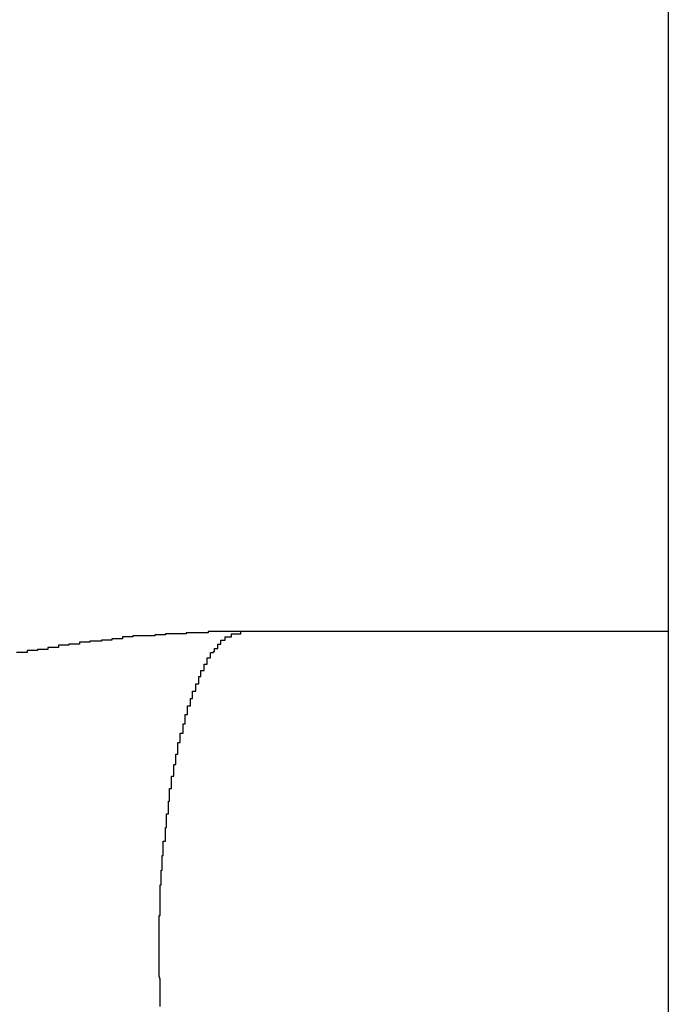
# Model space of a CAD drawing. Extents: x -39.1 to 39.1, y -22.2 to 22.2.
# Drawn here: x -9.9 to -9.8, y 4.3 to 4.4 of the extents above; entities that cross this region are included whole.
import ezdxf

# ---------------------------------------------------------------- set-up
doc = ezdxf.new("R2010")
doc.units = 0
doc.layers.get('0').update_dxf_attribs({"linetype": 'CONTINUOUS'})

msp = doc.modelspace()

# ---------------------------------------------------------------- linework, layer by layer
at = {"color": 0}
for points in [[(-9.8062, 6.3922), (-9.8062, 1.9922)], [(-9.8062, 6.3922), (-9.8062, 1.9922)], [(-9.8062, 6.3922), (-9.8062, 1.9922)], [(-9.8062, 6.3922), (-9.8062, 1.9922)], [(-9.8062, 6.3922), (-9.8062, 1.9922)], [(-9.8062, 6.3922), (-9.8062, 1.9922)], [(-9.8062, 6.3922), (-9.8062, 1.9922)], [(-9.8062, 6.3922), (-9.8062, 1.9922)], [(-9.8062, 6.3922), (-9.8062, 1.9922)], [(-9.8062, 6.3922), (-9.8062, 1.9922)], [(-9.8062, 6.3922), (-9.8062, 1.9922)], [(-9.8062, 6.3922), (-9.8062, 1.9922)], [(-9.8062, 6.3922), (-9.8062, 1.9922)], [(-9.8062, 6.3922), (-9.8062, 1.9922)], [(-9.8062, 6.3922), (-9.8062, 1.9922)], [(-9.8062, 6.3922), (-9.8062, 1.9922)], [(-9.8062, 6.3922), (-9.8062, 1.9922)], [(-9.8062, 6.3922), (-9.8062, 1.9922)], [(-9.8062, 6.3922), (-9.8062, 1.9922)], [(-9.8062, 6.3922), (-9.8062, 1.9922)], [(-9.8062, 6.3922), (-9.8062, 1.9922)], [(-9.847, 4.3122), (-9.8481, 4.3122), (-9.8481, 4.3122), (-9.8481, 4.3122), (-9.8481, 4.3122), (-9.8481, 4.3122), (-9.8482, 4.3122), (-9.8482, 4.3122), (-9.8482, 4.3122), (-9.8482, 4.3122), (-9.8485, 4.3122), (-9.8485, 4.3122), (-9.8485, 4.3122), (-9.8485, 4.3122), (-9.8488, 4.3122), (-9.8488, 4.3122), (-9.8488, 4.3122), (-9.8488, 4.3122), (-9.8491, 4.3122), (-9.8491, 4.3122), (-9.8491, 4.3122), (-9.8491, 4.3122), (-9.8491, 4.3122), (-9.8492, 4.3122), (-9.8492, 4.3122), (-9.8492, 4.3122), (-9.8492, 4.3122), (-9.8495, 4.3122), (-9.8495, 4.3122), (-9.8495, 4.3122), (-9.8495, 4.3122), (-9.8498, 4.3122), (-9.8498, 4.3122), (-9.8498, 4.3122), (-9.8498, 4.3122), (-9.8501, 4.3122), (-9.8501, 4.3122), (-9.8501, 4.3121), (-9.8501, 4.3121), (-9.8501, 4.3121), (-9.8502, 4.3121), (-9.8502, 4.3121), (-9.8502, 4.3121), (-9.8502, 4.3121), (-9.8505, 4.3121), (-9.8505, 4.3121), (-9.8505, 4.3121), (-9.8505, 4.3121), (-9.8508, 4.3121), (-9.8508, 4.3121), (-9.8508, 4.3121), (-9.8508, 4.3121), (-9.8511, 4.3121), (-9.8511, 4.3121), (-9.8511, 4.3121), (-9.8511, 4.3121), (-9.8511, 4.3121), (-9.8513, 4.3121), (-9.8513, 4.3121), (-9.8513, 4.3121), (-9.8513, 4.3121), (-9.8516, 4.3121), (-9.8516, 4.3121), (-9.8516, 4.3121), (-9.8516, 4.3121), (-9.8519, 4.3121), (-9.8519, 4.3121), (-9.8519, 4.3121), (-9.8519, 4.3121), (-9.8522, 4.3121), (-9.8522, 4.3121), (-9.8522, 4.312), (-9.8522, 4.312), (-9.8522, 4.312), (-9.8523, 4.312), (-9.8523, 4.312), (-9.8523, 4.312), (-9.8523, 4.312), (-9.8526, 4.312), (-9.8526, 4.312), (-9.8526, 4.312), (-9.8526, 4.312), (-9.8529, 4.312), (-9.8529, 4.312), (-9.8529, 4.312), (-9.8529, 4.312), (-9.8532, 4.312), (-9.8532, 4.312), (-9.8532, 4.312), (-9.8532, 4.312), (-9.8532, 4.312), (-9.8533, 4.312), (-9.8533, 4.312), (-9.8533, 4.312), (-9.8533, 4.312), (-9.8536, 4.312), (-9.8536, 4.312), (-9.8536, 4.312), (-9.8536, 4.312), (-9.8539, 4.312), (-9.8539, 4.312), (-9.8539, 4.312), (-9.8539, 4.312), (-9.8542, 4.312), (-9.8542, 4.312), (-9.8542, 4.3119), (-9.8542, 4.3119), (-9.8542, 4.3119), (-9.8543, 4.3119), (-9.8543, 4.3119), (-9.8543, 4.3119), (-9.8543, 4.3119), (-9.8546, 4.3119), (-9.8546, 4.3119), (-9.8546, 4.3119), (-9.8546, 4.3119), (-9.8549, 4.3119), (-9.8549, 4.3119), (-9.8549, 4.3119), (-9.8549, 4.3119), (-9.8552, 4.3119), (-9.8552, 4.3119), (-9.8552, 4.3118), (-9.8552, 4.3118), (-9.8552, 4.3118), (-9.8554, 4.3118), (-9.8554, 4.3118), (-9.8554, 4.3118), (-9.8554, 4.3118), (-9.8557, 4.3118), (-9.8557, 4.3118), (-9.8557, 4.3118), (-9.8557, 4.3118), (-9.856, 4.3118), (-9.856, 4.3118), (-9.856, 4.3118), (-9.856, 4.3118), (-9.8563, 4.3118), (-9.8563, 4.3118), (-9.8563, 4.3118), (-9.8563, 4.3118), (-9.8563, 4.3118), (-9.8564, 4.3118), (-9.8564, 4.3118), (-9.8564, 4.3118), (-9.8564, 4.3118), (-9.8567, 4.3118), (-9.8567, 4.3118), (-9.8567, 4.3118), (-9.8567, 4.3118), (-9.857, 4.3118), (-9.857, 4.3118), (-9.857, 4.3118), (-9.857, 4.3118), (-9.8573, 4.3118), (-9.8573, 4.3118), (-9.8573, 4.3117), (-9.8573, 4.3117), (-9.8573, 4.3117), (-9.8574, 4.3117), (-9.8574, 4.3117), (-9.8574, 4.3117), (-9.8574, 4.3117), (-9.8577, 4.3117), (-9.8577, 4.3117), (-9.8577, 4.3117), (-9.8577, 4.3117), (-9.858, 4.3117), (-9.858, 4.3117), (-9.858, 4.3117), (-9.858, 4.3117), (-9.8583, 4.3117), (-9.8583, 4.3117), (-9.8583, 4.3115), (-9.8583, 4.3115), (-9.8583, 4.3115), (-9.8584, 4.3115), (-9.8584, 4.3115), (-9.8584, 4.3115), (-9.8584, 4.3115), (-9.8587, 4.3115), (-9.8587, 4.3115), (-9.8587, 4.3115), (-9.8587, 4.3115), (-9.859, 4.3115), (-9.859, 4.3115), (-9.859, 4.3115), (-9.859, 4.3115), (-9.8593, 4.3115), (-9.8593, 4.3115), (-9.8593, 4.3114), (-9.8593, 4.3114), (-9.8593, 4.3114), (-9.8594, 4.3114), (-9.8594, 4.3114), (-9.8594, 4.3114), (-9.8594, 4.3114), (-9.8597, 4.3114), (-9.8597, 4.3114), (-9.8597, 4.3114), (-9.8597, 4.3114), (-9.86, 4.3114), (-9.86, 4.3114), (-9.86, 4.3114), (-9.86, 4.3114), (-9.8603, 4.3114), (-9.8603, 4.3114), (-9.8603, 4.3113), (-9.8603, 4.3113), (-9.8603, 4.3113), (-9.8605, 4.3113), (-9.8605, 4.3113), (-9.8605, 4.3113), (-9.8605, 4.3113), (-9.8608, 4.3113), (-9.8608, 4.3113), (-9.8608, 4.3113), (-9.8608, 4.3113), (-9.8611, 4.3113), (-9.8611, 4.3113), (-9.8611, 4.3113), (-9.8611, 4.3113), (-9.8614, 4.3113), (-9.8614, 4.3113), (-9.8614, 4.3112), (-9.8614, 4.3112), (-9.8614, 4.3112), (-9.8615, 4.3112), (-9.8615, 4.3112), (-9.8615, 4.3112), (-9.8615, 4.3112), (-9.8618, 4.3112), (-9.8618, 4.3112), (-9.8618, 4.3112), (-9.8618, 4.3112), (-9.8621, 4.3112), (-9.8621, 4.3112), (-9.8621, 4.3112), (-9.8621, 4.3112), (-9.8624, 4.3112), (-9.8624, 4.3112), (-9.8624, 4.311), (-9.8624, 4.311), (-9.8624, 4.311), (-9.8625, 4.311), (-9.8625, 4.311), (-9.8625, 4.311), (-9.8625, 4.311), (-9.8628, 4.311), (-9.8628, 4.311), (-9.8628, 4.311), (-9.8628, 4.311), (-9.8631, 4.311), (-9.8631, 4.311), (-9.8631, 4.311), (-9.8631, 4.311), (-9.8634, 4.311), (-9.8634, 4.311), (-9.8634, 4.3109), (-9.8634, 4.3109), (-9.8634, 4.3109), (-9.8635, 4.3109), (-9.8635, 4.3109), (-9.8635, 4.3109), (-9.8635, 4.3109), (-9.8638, 4.3109), (-9.8638, 4.3109), (-9.8638, 4.3109), (-9.8638, 4.3109), (-9.8641, 4.3109), (-9.8641, 4.3109), (-9.8641, 4.3109), (-9.8641, 4.3109), (-9.8644, 4.3109), (-9.8644, 4.3109), (-9.8644, 4.3107), (-9.8644, 4.3107), (-9.8644, 4.3107), (-9.8645, 4.3107), (-9.8645, 4.3107), (-9.8645, 4.3107), (-9.8645, 4.3107), (-9.8648, 4.3107), (-9.8648, 4.3107), (-9.8648, 4.3107), (-9.8648, 4.3107), (-9.8651, 4.3107), (-9.8651, 4.3107), (-9.8651, 4.3107), (-9.8651, 4.3107), (-9.8654, 4.3107), (-9.8654, 4.3107), (-9.8654, 4.3105), (-9.8654, 4.3105), (-9.8654, 4.3105), (-9.8655, 4.3105), (-9.8655, 4.3105), (-9.8655, 4.3105), (-9.8655, 4.3105), (-9.8658, 4.3105), (-9.8658, 4.3105), (-9.8658, 4.3105), (-9.8658, 4.3105), (-9.8661, 4.3105), (-9.8661, 4.3105), (-9.8661, 4.3105), (-9.8661, 4.3105), (-9.8664, 4.3105), (-9.8664, 4.3105), (-9.8664, 4.3104), (-9.8664, 4.3104), (-9.8664, 4.3104), (-9.8665, 4.3104), (-9.8665, 4.3104), (-9.8665, 4.3104), (-9.8665, 4.3104), (-9.8668, 4.3104), (-9.8668, 4.3104), (-9.8668, 4.3104), (-9.8668, 4.3104), (-9.8671, 4.3104), (-9.8671, 4.3104), (-9.8671, 4.3104), (-9.8671, 4.3104), (-9.8674, 4.3104), (-9.8674, 4.3104), (-9.8674, 4.3102), (-9.8674, 4.3102), (-9.8674, 4.3102), (-9.8675, 4.3102), (-9.8675, 4.3102), (-9.8675, 4.3102), (-9.8675, 4.3102), (-9.8678, 4.3102), (-9.8678, 4.3102), (-9.8678, 4.3102), (-9.8678, 4.3102), (-9.8681, 4.3102), (-9.8681, 4.3102), (-9.8681, 4.3102), (-9.8681, 4.3102), (-9.8684, 4.3102)], [(-9.8547, 4.2764), (-9.8547, 4.2767), (-9.8547, 4.2767), (-9.8547, 4.2767), (-9.8547, 4.2767), (-9.8547, 4.277), (-9.8547, 4.277), (-9.8547, 4.277), (-9.8547, 4.277), (-9.8547, 4.2773), (-9.8547, 4.2773), (-9.8547, 4.2776), (-9.8547, 4.2776), (-9.8547, 4.2779), (-9.8547, 4.2779), (-9.8547, 4.2779), (-9.8547, 4.2779), (-9.8547, 4.2779), (-9.8547, 4.2782), (-9.8547, 4.2782), (-9.8547, 4.2782), (-9.8547, 4.2782), (-9.8547, 4.2785), (-9.8547, 4.2785), (-9.8547, 4.2785), (-9.8547, 4.2785), (-9.8547, 4.2788), (-9.8547, 4.2788), (-9.8547, 4.279), (-9.8547, 4.279), (-9.8548, 4.2793), (-9.8548, 4.2793), (-9.8548, 4.2793), (-9.8548, 4.2793), (-9.8548, 4.2793), (-9.8548, 4.2796), (-9.8548, 4.2796), (-9.8548, 4.2796), (-9.8548, 4.2796), (-9.8548, 4.2799), (-9.8548, 4.2799), (-9.8548, 4.2799), (-9.8548, 4.2799), (-9.8548, 4.2802), (-9.8548, 4.2802), (-9.8548, 4.2805), (-9.8548, 4.2805), (-9.8548, 4.2808), (-9.8548, 4.2808), (-9.8548, 4.2808), (-9.8548, 4.2808), (-9.8548, 4.2808), (-9.8548, 4.2811), (-9.8548, 4.2811), (-9.8548, 4.2811), (-9.8548, 4.2811), (-9.8548, 4.2814), (-9.8548, 4.2814), (-9.8548, 4.2814), (-9.8548, 4.2814), (-9.8548, 4.2817), (-9.8548, 4.2817), (-9.8548, 4.2819), (-9.8548, 4.2819), (-9.8548, 4.2822), (-9.8548, 4.2822), (-9.8548, 4.2822), (-9.8548, 4.2822), (-9.8548, 4.2822), (-9.8548, 4.2825), (-9.8548, 4.2825), (-9.8548, 4.2825), (-9.8548, 4.2825), (-9.8548, 4.2828), (-9.8548, 4.2828), (-9.8548, 4.2828), (-9.8548, 4.2828), (-9.8548, 4.2831), (-9.8548, 4.2831), (-9.8548, 4.2834), (-9.8548, 4.2834), (-9.8548, 4.2837), (-9.8548, 4.2837), (-9.8548, 4.2837), (-9.8548, 4.2837), (-9.8548, 4.2837), (-9.8548, 4.284), (-9.8548, 4.284), (-9.8548, 4.284), (-9.8548, 4.284), (-9.8548, 4.2843), (-9.8548, 4.2843), (-9.8548, 4.2843), (-9.8548, 4.2843), (-9.8548, 4.2846), (-9.8548, 4.2846), (-9.8548, 4.2848), (-9.8548, 4.2848), (-9.8548, 4.2851), (-9.8548, 4.2851), (-9.8547, 4.2851), (-9.8547, 4.2851), (-9.8547, 4.2851), (-9.8547, 4.2854), (-9.8547, 4.2854), (-9.8547, 4.2854), (-9.8547, 4.2854), (-9.8547, 4.2857), (-9.8547, 4.2857), (-9.8547, 4.2857), (-9.8547, 4.2857), (-9.8547, 4.286), (-9.8547, 4.286), (-9.8547, 4.2863), (-9.8547, 4.2863), (-9.8547, 4.2866), (-9.8547, 4.2866), (-9.8547, 4.2866), (-9.8547, 4.2866), (-9.8547, 4.2866), (-9.8547, 4.2869), (-9.8547, 4.2869), (-9.8547, 4.2869), (-9.8547, 4.2869), (-9.8547, 4.2872), (-9.8547, 4.2872), (-9.8547, 4.2872), (-9.8547, 4.2872), (-9.8547, 4.2875), (-9.8547, 4.2875), (-9.8547, 4.2877), (-9.8547, 4.2877), (-9.8547, 4.288), (-9.8547, 4.288), (-9.8546, 4.288), (-9.8546, 4.288), (-9.8546, 4.288), (-9.8546, 4.2883), (-9.8546, 4.2883), (-9.8546, 4.2883), (-9.8546, 4.2883), (-9.8546, 4.2886), (-9.8546, 4.2886), (-9.8546, 4.2886), (-9.8546, 4.2886), (-9.8546, 4.2889), (-9.8546, 4.2889), (-9.8546, 4.2891), (-9.8546, 4.2891), (-9.8546, 4.2894), (-9.8546, 4.2894), (-9.8545, 4.2894), (-9.8545, 4.2894), (-9.8545, 4.2894), (-9.8545, 4.2897), (-9.8545, 4.2897), (-9.8545, 4.2897), (-9.8545, 4.2897), (-9.8545, 4.29), (-9.8545, 4.29), (-9.8545, 4.29), (-9.8545, 4.29), (-9.8545, 4.2903), (-9.8545, 4.2903), (-9.8545, 4.2905), (-9.8545, 4.2905), (-9.8545, 4.2908), (-9.8545, 4.2908), (-9.8544, 4.2908), (-9.8544, 4.2908), (-9.8544, 4.2908), (-9.8544, 4.2911), (-9.8544, 4.2911), (-9.8544, 4.2911), (-9.8544, 4.2911), (-9.8544, 4.2914), (-9.8544, 4.2914), (-9.8544, 4.2914), (-9.8544, 4.2914), (-9.8544, 4.2917), (-9.8544, 4.2917), (-9.8544, 4.2919), (-9.8544, 4.2919), (-9.8544, 4.2922), (-9.8544, 4.2922), (-9.8542, 4.2922), (-9.8542, 4.2922), (-9.8542, 4.2922), (-9.8542, 4.2925), (-9.8542, 4.2925), (-9.8542, 4.2925), (-9.8542, 4.2925), (-9.8542, 4.2928), (-9.8542, 4.2928), (-9.8542, 4.2928), (-9.8542, 4.2928), (-9.8542, 4.2931), (-9.8542, 4.2931), (-9.8542, 4.2932), (-9.8542, 4.2932), (-9.8542, 4.2935), (-9.8542, 4.2935), (-9.8541, 4.2935), (-9.8541, 4.2935), (-9.8541, 4.2935), (-9.8541, 4.2938), (-9.8541, 4.2938), (-9.8541, 4.2938), (-9.8541, 4.2938), (-9.8541, 4.2941), (-9.8541, 4.2941), (-9.8541, 4.2941), (-9.8541, 4.2941), (-9.8541, 4.2944), (-9.8541, 4.2944), (-9.8541, 4.2945), (-9.8541, 4.2945), (-9.8541, 4.2948), (-9.8541, 4.2948), (-9.8539, 4.2948), (-9.8539, 4.2948), (-9.8539, 4.2948), (-9.8539, 4.2951), (-9.8539, 4.2951), (-9.8539, 4.2951), (-9.8539, 4.2951), (-9.8539, 4.2954), (-9.8539, 4.2954), (-9.8539, 4.2954), (-9.8539, 4.2954), (-9.8539, 4.2957), (-9.8539, 4.2957), (-9.8539, 4.2957), (-9.8539, 4.2957), (-9.8539, 4.296), (-9.8539, 4.296), (-9.8538, 4.296), (-9.8538, 4.296), (-9.8538, 4.296), (-9.8538, 4.2963), (-9.8538, 4.2963), (-9.8538, 4.2963), (-9.8538, 4.2963), (-9.8538, 4.2966), (-9.8538, 4.2966), (-9.8538, 4.2966), (-9.8538, 4.2966), (-9.8538, 4.2969), (-9.8538, 4.2969), (-9.8538, 4.2969), (-9.8538, 4.2969), (-9.8538, 4.2972), (-9.8538, 4.2972), (-9.8536, 4.2972), (-9.8536, 4.2972), (-9.8536, 4.2972), (-9.8536, 4.2975), (-9.8536, 4.2975), (-9.8536, 4.2975), (-9.8536, 4.2975), (-9.8536, 4.2978), (-9.8536, 4.2978), (-9.8536, 4.2978), (-9.8536, 4.2978), (-9.8536, 4.2981), (-9.8536, 4.2981), (-9.8536, 4.2981), (-9.8536, 4.2981), (-9.8536, 4.2984), (-9.8536, 4.2984), (-9.8534, 4.2984), (-9.8534, 4.2984), (-9.8534, 4.2984), (-9.8534, 4.2986), (-9.8534, 4.2986), (-9.8534, 4.2986), (-9.8534, 4.2986), (-9.8534, 4.2989), (-9.8534, 4.2989), (-9.8534, 4.2989), (-9.8534, 4.2989), (-9.8534, 4.2992), (-9.8534, 4.2992), (-9.8534, 4.2992), (-9.8534, 4.2992), (-9.8534, 4.2995), (-9.8534, 4.2995), (-9.8532, 4.2995), (-9.8532, 4.2995), (-9.8532, 4.2995), (-9.8532, 4.2996), (-9.8532, 4.2996), (-9.8532, 4.2996), (-9.8532, 4.2996), (-9.8532, 4.2999), (-9.8532, 4.2999), (-9.8532, 4.2999), (-9.8532, 4.2999), (-9.8532, 4.3002), (-9.8532, 4.3002), (-9.8532, 4.3002), (-9.8532, 4.3002), (-9.8532, 4.3005), (-9.8532, 4.3005), (-9.853, 4.3005), (-9.853, 4.3005), (-9.853, 4.3005), (-9.853, 4.3007), (-9.853, 4.3007), (-9.853, 4.3007), (-9.853, 4.3007), (-9.853, 4.301), (-9.853, 4.301), (-9.853, 4.301), (-9.853, 4.301), (-9.853, 4.3013), (-9.853, 4.3013), (-9.853, 4.3013), (-9.853, 4.3013), (-9.853, 4.3016), (-9.853, 4.3016), (-9.8528, 4.3016), (-9.8528, 4.3016), (-9.8528, 4.3016), (-9.8528, 4.3016), (-9.8528, 4.3016), (-9.8528, 4.3016), (-9.8528, 4.3016), (-9.8528, 4.3019), (-9.8528, 4.3019), (-9.8528, 4.3019), (-9.8528, 4.3019), (-9.8528, 4.3022), (-9.8528, 4.3022), (-9.8528, 4.3022), (-9.8528, 4.3022), (-9.8528, 4.3025), (-9.8528, 4.3025), (-9.8525, 4.3025), (-9.8525, 4.3025), (-9.8525, 4.3025), (-9.8525, 4.3025), (-9.8525, 4.3025), (-9.8525, 4.3025), (-9.8525, 4.3025), (-9.8525, 4.3028), (-9.8525, 4.3028), (-9.8525, 4.3028), (-9.8525, 4.3028), (-9.8525, 4.3031), (-9.8525, 4.3031), (-9.8525, 4.3031), (-9.8525, 4.3031), (-9.8525, 4.3034), (-9.8525, 4.3034), (-9.8523, 4.3034), (-9.8523, 4.3034), (-9.8523, 4.3034), (-9.8523, 4.3034), (-9.8523, 4.3034), (-9.8523, 4.3034), (-9.8523, 4.3034), (-9.8523, 4.3037), (-9.8523, 4.3037), (-9.8523, 4.3037), (-9.8523, 4.3037), (-9.8523, 4.304), (-9.8523, 4.304), (-9.8523, 4.304), (-9.8523, 4.304), (-9.8523, 4.3043), (-9.8523, 4.3043), (-9.8521, 4.3043), (-9.8521, 4.3043), (-9.8521, 4.3043), (-9.8521, 4.3043), (-9.8521, 4.3043), (-9.8521, 4.3043), (-9.8521, 4.3043), (-9.8521, 4.3046), (-9.8521, 4.3046), (-9.8521, 4.3046), (-9.8521, 4.3046), (-9.8521, 4.3048), (-9.8521, 4.3048), (-9.8521, 4.3048), (-9.8521, 4.3048), (-9.8521, 4.3051), (-9.8521, 4.3051), (-9.8518, 4.3051), (-9.8518, 4.3051), (-9.8518, 4.3051), (-9.8518, 4.3051), (-9.8518, 4.3051), (-9.8518, 4.3051), (-9.8518, 4.3051), (-9.8518, 4.3054), (-9.8518, 4.3054), (-9.8518, 4.3054), (-9.8518, 4.3054), (-9.8518, 4.3055), (-9.8518, 4.3055), (-9.8518, 4.3055), (-9.8518, 4.3055), (-9.8518, 4.3058), (-9.8518, 4.3058), (-9.8516, 4.3058), (-9.8516, 4.3058), (-9.8516, 4.3058), (-9.8516, 4.3058), (-9.8516, 4.3058), (-9.8516, 4.3058), (-9.8516, 4.3058), (-9.8516, 4.3061), (-9.8516, 4.3061), (-9.8516, 4.3061), (-9.8516, 4.3061), (-9.8516, 4.3062), (-9.8516, 4.3062), (-9.8516, 4.3062), (-9.8516, 4.3062), (-9.8516, 4.3065), (-9.8516, 4.3065), (-9.8513, 4.3065), (-9.8513, 4.3065), (-9.8513, 4.3065), (-9.8513, 4.3065), (-9.8513, 4.3065), (-9.8513, 4.3065), (-9.8513, 4.3065), (-9.8513, 4.3068), (-9.8513, 4.3068), (-9.8513, 4.3068), (-9.8513, 4.3068), (-9.8513, 4.3069), (-9.8513, 4.3069), (-9.8513, 4.3069), (-9.8513, 4.3069), (-9.8513, 4.3072), (-9.8513, 4.3072), (-9.851, 4.3072), (-9.851, 4.3072), (-9.851, 4.3072), (-9.851, 4.3072), (-9.851, 4.3072), (-9.851, 4.3072), (-9.851, 4.3072), (-9.851, 4.3075), (-9.851, 4.3075), (-9.851, 4.3075), (-9.851, 4.3075), (-9.851, 4.3076), (-9.851, 4.3076), (-9.851, 4.3076), (-9.851, 4.3076), (-9.851, 4.3079), (-9.851, 4.3079), (-9.8508, 4.3079), (-9.8508, 4.3079), (-9.8508, 4.3079), (-9.8508, 4.3079), (-9.8508, 4.3079), (-9.8508, 4.3079), (-9.8508, 4.3079), (-9.8508, 4.3082), (-9.8508, 4.3082), (-9.8508, 4.3082), (-9.8508, 4.3082), (-9.8508, 4.3082), (-9.8508, 4.3082), (-9.8508, 4.3082), (-9.8508, 4.3082), (-9.8508, 4.3085), (-9.8508, 4.3085), (-9.8505, 4.3085), (-9.8505, 4.3085), (-9.8505, 4.3085), (-9.8505, 4.3085), (-9.8505, 4.3085), (-9.8505, 4.3085), (-9.8505, 4.3085), (-9.8505, 4.3088), (-9.8505, 4.3088), (-9.8505, 4.3088), (-9.8505, 4.3088), (-9.8505, 4.3088), (-9.8505, 4.3088), (-9.8505, 4.3088), (-9.8505, 4.3088), (-9.8505, 4.3091), (-9.8505, 4.3091), (-9.8502, 4.3091), (-9.8502, 4.3091), (-9.8502, 4.3091), (-9.8502, 4.3091), (-9.8502, 4.3091), (-9.8502, 4.3091), (-9.8502, 4.3091), (-9.8502, 4.3094), (-9.8502, 4.3094), (-9.8502, 4.3094), (-9.8502, 4.3094), (-9.8502, 4.3094), (-9.8502, 4.3094), (-9.8502, 4.3094), (-9.8502, 4.3094), (-9.8502, 4.3097), (-9.8502, 4.3097), (-9.8499, 4.3097), (-9.8499, 4.3097), (-9.8499, 4.3097), (-9.8499, 4.3097), (-9.8499, 4.3097), (-9.8499, 4.3097), (-9.8499, 4.3097), (-9.8499, 4.3099), (-9.8499, 4.3099), (-9.8499, 4.3099), (-9.8499, 4.3099), (-9.8499, 4.3099), (-9.8499, 4.3099), (-9.8499, 4.3099), (-9.8499, 4.3099), (-9.8499, 4.3102), (-9.8499, 4.3102), (-9.8496, 4.3102), (-9.8496, 4.3102), (-9.8496, 4.3102), (-9.8496, 4.3102), (-9.8496, 4.3102), (-9.8496, 4.3102), (-9.8496, 4.3102), (-9.8496, 4.3103), (-9.8495, 4.3103), (-9.8495, 4.3103), (-9.8495, 4.3103), (-9.8495, 4.3103), (-9.8495, 4.3103), (-9.8495, 4.3103), (-9.8495, 4.3103), (-9.8495, 4.3106), (-9.8495, 4.3106), (-9.8492, 4.3106), (-9.8492, 4.3106), (-9.8492, 4.3106), (-9.8492, 4.3106), (-9.8492, 4.3106), (-9.8492, 4.3106), (-9.8492, 4.3106), (-9.8492, 4.3107), (-9.8492, 4.3107), (-9.8492, 4.3107), (-9.8492, 4.3107), (-9.8492, 4.3107), (-9.8492, 4.3107), (-9.8492, 4.3107), (-9.8492, 4.3107), (-9.8492, 4.311), (-9.8492, 4.311), (-9.8489, 4.311), (-9.8489, 4.311), (-9.8489, 4.311), (-9.8489, 4.311), (-9.8489, 4.311), (-9.8489, 4.311), (-9.8489, 4.311), (-9.8489, 4.3111), (-9.8489, 4.3111), (-9.8489, 4.3111), (-9.8489, 4.3111), (-9.8489, 4.3111), (-9.8489, 4.3111), (-9.8489, 4.3111), (-9.8489, 4.3111), (-9.8489, 4.3114), (-9.8489, 4.3114), (-9.8486, 4.3114), (-9.8486, 4.3114), (-9.8486, 4.3114), (-9.8486, 4.3114), (-9.8486, 4.3114), (-9.8486, 4.3114), (-9.8486, 4.3114), (-9.8486, 4.3114), (-9.8485, 4.3114), (-9.8485, 4.3114), (-9.8485, 4.3114), (-9.8485, 4.3114), (-9.8485, 4.3114), (-9.8485, 4.3114), (-9.8485, 4.3114), (-9.8485, 4.3117), (-9.8485, 4.3117), (-9.8482, 4.3117), (-9.8482, 4.3117), (-9.8482, 4.3117), (-9.8482, 4.3117), (-9.8482, 4.3117), (-9.8482, 4.3117), (-9.8482, 4.3117), (-9.8482, 4.3117), (-9.8479, 4.3117), (-9.8479, 4.3117), (-9.8479, 4.3117), (-9.8479, 4.3117), (-9.8479, 4.3117), (-9.8479, 4.3117), (-9.8479, 4.3117), (-9.8479, 4.312), (-9.8479, 4.312), (-9.8476, 4.312), (-9.8476, 4.312), (-9.8476, 4.312), (-9.8476, 4.312), (-9.8473, 4.312), (-9.8473, 4.312), (-9.8473, 4.312), (-9.8473, 4.312), (-9.847, 4.312), (-9.847, 4.312), (-9.847, 4.312), (-9.847, 4.312), (-9.847, 4.312), (-9.847, 4.312), (-9.847, 4.312), (-9.847, 4.3122)], [(-9.847, 4.3122), (-9.847, 4.3122)], [(-9.8062, 4.3122), (-9.847, 4.3122)], [(-9.8062, 4.3122), (-9.847, 4.3122)], [(-9.8062, 4.3122), (-9.847, 4.3122)], [(-9.8062, 4.3122), (-9.847, 4.3122)], [(-9.8062, 4.3122), (-9.847, 4.3122)], [(-9.8062, 4.3122), (-9.847, 4.3122)], [(-9.8062, 4.3122), (-9.847, 4.3122)], [(-9.8062, 4.3122), (-9.847, 4.3122)], [(-9.8062, 4.3122), (-9.847, 4.3122)], [(-9.8062, 4.3122), (-9.847, 4.3122)], [(-9.8062, 4.3122), (-9.847, 4.3122)], [(-9.8062, 4.3122), (-9.847, 4.3122)], [(-9.8062, 4.3122), (-9.847, 4.3122)], [(-9.8062, 4.3122), (-9.847, 4.3122)], [(-9.8062, 4.3122), (-9.847, 4.3122)], [(-9.8062, 4.3122), (-9.847, 4.3122)], [(-9.8062, 4.3122), (-9.847, 4.3122)], [(-9.8062, 4.3122), (-9.847, 4.3122)], [(-9.8062, 4.3122), (-9.847, 4.3122)], [(-9.8062, 4.3122), (-9.847, 4.3122)], [(-9.8062, 4.3122), (-9.847, 4.3122)], [(-9.8062, 4.3122), (-9.8062, 4.3122)]]:
    msp.add_lwpolyline(points, dxfattribs=at)

doc.saveas('drawing.dxf')
